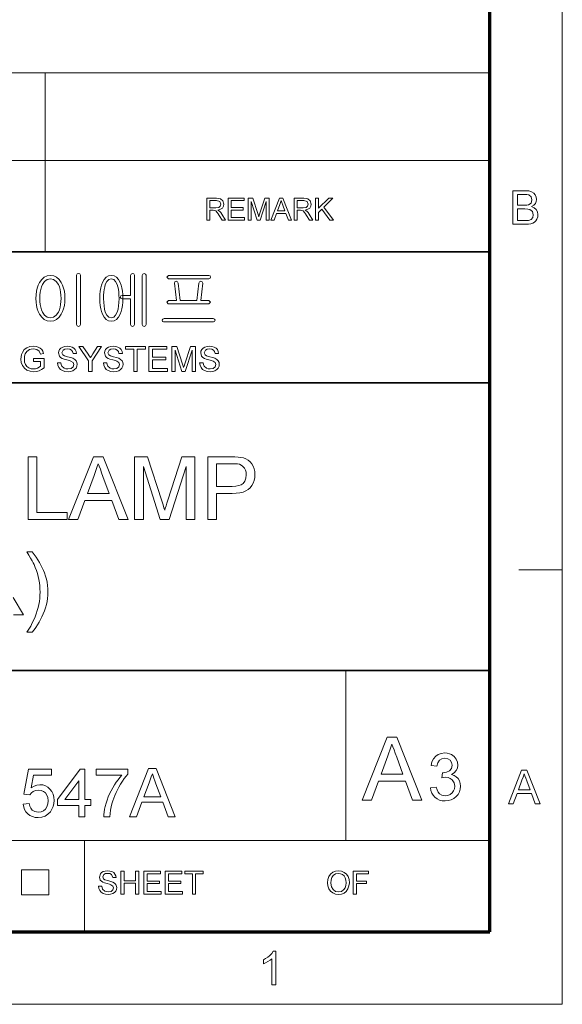
# Model space of a CAD drawing. Extents: x 8 to 406, y 8 to 280.
# Drawn here: x 367 to 406, y 8 to 79 of the extents above; entities that cross this region are included whole.
import ezdxf

# ---------------------------------------------------------------- set-up
doc = ezdxf.new("R2010")
doc.units = 0

msp = doc.modelspace()

# ---------------------------------------------------------------- linework, layer by layer
at = {"color": 11, "lineweight": 13}
for p, q in [((406.5, 7.5), (406.5, 280.5)), ((7.5, 7.5), (406.5, 7.5))]:
    msp.add_line(p, q, dxfattribs=at)
at = {"color": 150, "lineweight": 70}
for p, q in [((401.25, 12.75), (401.25, 275.25)), ((12.75, 12.75), (401.25, 12.75))]:
    msp.add_line(p, q, dxfattribs=at)
at = {"color": 7, "lineweight": 13}
for p, q in [((273.321, 75.01), (401.25, 75.01)), ((273.321, 68.66), (401.25, 68.66)), ((315.964, 19.383), (401.25, 19.383))]:
    msp.add_line(p, q, dxfattribs=at)
at = {"color": 7, "lineweight": 13, "ltscale": 0.158747}
msp.add_line((369.031, 68.66), (369.031, 75.01), dxfattribs=at)
at = {"color": 7, "lineweight": 13, "ltscale": 0.165834}
for p, q in [((369.031, 62.027), (369.031, 68.66)), ((371.874, 12.75), (371.874, 19.383))]:
    msp.add_line(p, q, dxfattribs=at)
at = {"color": 7, "lineweight": 35}
for p, q in [((230.678, 62.027), (401.25, 62.027)), ((315.964, 52.55), (401.25, 52.55)), ((230.678, 31.702), (401.25, 31.702))]:
    msp.add_line(p, q, dxfattribs=at)
at = {"color": 7, "lineweight": 13, "ltscale": 0.07875}
msp.add_line((403.35, 39), (406.5, 39), dxfattribs=at)
at = {"color": 7, "lineweight": 13, "ltscale": 0.307978}
msp.add_line((390.826, 19.383), (390.826, 31.702), dxfattribs=at)
at = {"color": 7, "lineweight": 13, "ltscale": 0.045576}
for p, q in [((367.307, 15.43), (367.307, 17.253)), ((369.294, 15.43), (369.294, 17.253))]:
    msp.add_line(p, q, dxfattribs=at)
at = {"color": 7, "lineweight": 13, "ltscale": 0.049662}
for p, q in [((367.307, 17.253), (369.294, 17.253)), ((367.307, 15.43), (369.294, 15.43))]:
    msp.add_line(p, q, dxfattribs=at)
at = {"color": 7, "lineweight": 13}
for points in [[(402.913, 64.034), (402.913, 66.466), (403.828, 66.466), (404.08, 66.448), (404.277, 66.392), (404.427, 66.297), (404.541, 66.163), (404.613, 66.004), (404.637, 65.838), (404.614, 65.685), (404.547, 65.542), (404.434, 65.416), (404.276, 65.318), (404.473, 65.231), (404.618, 65.098), (404.708, 64.93), (404.738, 64.733), (404.72, 64.57), (404.666, 64.418), (404.586, 64.289), (404.489, 64.193), (404.37, 64.124), (404.225, 64.074), (404.047, 64.044), (403.835, 64.034)], [(380.744, 64.343), (380.744, 65.926), (381.436, 65.926), (381.614, 65.915), (381.744, 65.884), (381.912, 65.734), (381.975, 65.497), (381.949, 65.342), (381.871, 65.215), (381.738, 65.121), (381.548, 65.069), (381.67, 64.99), (381.756, 64.894), (381.837, 64.777), (382.1, 64.343), (381.847, 64.343), (381.647, 64.675), (381.566, 64.802), (381.502, 64.895), (381.4, 64.999), (381.308, 65.039), (381.197, 65.047), (380.964, 65.047), (380.964, 64.343)], [(380.964, 65.223), (381.395, 65.223), (381.606, 65.252), (381.717, 65.348), (381.756, 65.491), (381.681, 65.677), (381.444, 65.75), (380.964, 65.75)], [(382.298, 64.343), (382.298, 65.926), (383.442, 65.926), (383.442, 65.75), (382.518, 65.75), (382.518, 65.244), (383.376, 65.244), (383.376, 65.069), (382.518, 65.069), (382.518, 64.519), (383.486, 64.519), (383.486, 64.343)], [(383.749, 64.343), (383.749, 65.926), (384.076, 65.926), (384.435, 64.812), (384.508, 64.579), (384.54, 64.685), (384.587, 64.831), (384.943, 65.926), (385.266, 65.926), (385.266, 64.343), (385.047, 64.343), (385.047, 65.684), (384.616, 64.343), (384.396, 64.343), (383.969, 65.684), (383.969, 64.343)], [(385.386, 64.343), (386.014, 65.926), (386.256, 65.926), (386.884, 64.343), (386.652, 64.343), (386.474, 64.827), (385.796, 64.827), (385.618, 64.343)], [(385.86, 65.003), (386.409, 65.003), (386.253, 65.43), (386.187, 65.609), (386.135, 65.75), (386.082, 65.605), (386.027, 65.457)], [(387.073, 64.343), (387.073, 65.926), (387.764, 65.926), (387.943, 65.915), (388.072, 65.884), (388.241, 65.734), (388.304, 65.497), (388.278, 65.342), (388.2, 65.215), (388.067, 65.121), (387.877, 65.069), (387.999, 64.99), (388.085, 64.894), (388.166, 64.777), (388.429, 64.343), (388.176, 64.343), (387.975, 64.675), (387.895, 64.802), (387.83, 64.895), (387.729, 64.999), (387.637, 65.039), (387.525, 65.047), (387.293, 65.047), (387.293, 64.343)], [(387.293, 65.223), (387.724, 65.223), (387.935, 65.252), (388.046, 65.348), (388.084, 65.491), (388.009, 65.677), (387.773, 65.75), (387.293, 65.75)], [(388.627, 64.343), (388.627, 65.926), (388.847, 65.926), (388.847, 65.193), (389.58, 65.926), (389.88, 65.926), (389.228, 65.274), (389.924, 64.343), (389.655, 64.343), (389.074, 65.12), (388.847, 64.893), (388.847, 64.343)], [(403.251, 65.419), (403.761, 65.419), (403.939, 65.426), (404.059, 65.449), (404.238, 65.577), (404.299, 65.802), (404.242, 66.027), (404.081, 66.16), (403.939, 66.187), (403.723, 66.196), (403.251, 66.196)], [(403.251, 64.304), (403.84, 64.304), (404.053, 64.315), (404.234, 64.383), (404.353, 64.519), (404.4, 64.726), (404.331, 64.965), (404.142, 65.107), (403.996, 65.138), (403.797, 65.149), (403.251, 65.149)], [(369.421, 60.323), (369.182, 60.292), (368.97, 60.197), (368.785, 60.04), (368.627, 59.821), (368.532, 59.627), (368.459, 59.414), (368.407, 59.182), (368.375, 58.931), (368.365, 58.662), (368.375, 58.396), (368.407, 58.148), (368.459, 57.919), (368.532, 57.709), (368.627, 57.517), (368.785, 57.295), (368.97, 57.136), (369.182, 57.041), (369.421, 57.01), (369.656, 57.041), (369.865, 57.136), (370.047, 57.295), (370.203, 57.517), (370.297, 57.709), (370.371, 57.919), (370.423, 58.148), (370.454, 58.396), (370.465, 58.662), (370.454, 58.931), (370.423, 59.182), (370.371, 59.414), (370.297, 59.627), (370.203, 59.821), (370.047, 60.04), (369.865, 60.197), (369.656, 60.292)], [(369.419, 60.09), (369.645, 60.042), (369.837, 59.899), (369.994, 59.661), (370.062, 59.496), (370.116, 59.313), (370.154, 59.114), (370.177, 58.898), (370.185, 58.664), (370.177, 58.435), (370.154, 58.222), (370.116, 58.025), (370.062, 57.843), (369.994, 57.676), (369.837, 57.436), (369.645, 57.291), (369.419, 57.243), (369.188, 57.291), (368.994, 57.436), (368.836, 57.676), (368.767, 57.843), (368.714, 58.025), (368.675, 58.222), (368.652, 58.435), (368.645, 58.664), (368.652, 58.898), (368.675, 59.114), (368.714, 59.313), (368.767, 59.496), (368.836, 59.661), (368.994, 59.899), (369.188, 60.042)], [(371.585, 56.779), (371.585, 60.34), (371.538, 60.435), (371.445, 60.463), (371.347, 60.435), (371.305, 60.34), (371.305, 56.779), (371.347, 56.673), (371.445, 56.636), (371.538, 56.673)], [(373.823, 60.323), (373.625, 60.292), (373.452, 60.197), (373.304, 60.04), (373.18, 59.821), (373.11, 59.631), (373.055, 59.42), (373.016, 59.188), (372.993, 58.936), (372.985, 58.662), (372.993, 58.392), (373.016, 58.142), (373.055, 57.913), (373.11, 57.704), (373.18, 57.517), (373.304, 57.295), (373.452, 57.136), (373.625, 57.041), (373.823, 57.01), (374.02, 57.041), (374.192, 57.136), (374.34, 57.295), (374.464, 57.517), (374.536, 57.704), (374.593, 57.913), (374.633, 58.142), (374.657, 58.392), (374.665, 58.662), (374.657, 58.936), (374.633, 59.188), (374.593, 59.42), (374.536, 59.631), (374.464, 59.821), (374.34, 60.04), (374.192, 60.197), (374.02, 60.292)], [(373.823, 60.09), (373.997, 60.042), (374.14, 59.899), (374.254, 59.661), (374.301, 59.501), (374.338, 59.322), (374.364, 59.123), (374.38, 58.903), (374.385, 58.664), (374.377, 58.374), (374.352, 58.113), (374.311, 57.88), (374.254, 57.676), (374.14, 57.436), (373.997, 57.291), (373.823, 57.243), (373.647, 57.291), (373.503, 57.436), (373.391, 57.676), (373.336, 57.88), (373.296, 58.113), (373.273, 58.374), (373.265, 58.664), (373.27, 58.902), (373.285, 59.121), (373.31, 59.32), (373.345, 59.5), (373.391, 59.661), (373.503, 59.899), (373.647, 60.042)], [(375.225, 60.335), (375.225, 58.876), (374.613, 58.876), (374.514, 58.841), (374.478, 58.76), (374.514, 58.683), (374.617, 58.643), (375.225, 58.643), (375.225, 56.779), (375.267, 56.673), (375.365, 56.636), (375.458, 56.673), (375.505, 56.779), (375.505, 60.344), (375.458, 60.435), (375.365, 60.463), (375.267, 60.431)], [(376.345, 56.778), (376.345, 60.34), (376.297, 60.431), (376.205, 60.463), (376.108, 60.431), (376.065, 60.335), (376.065, 56.778), (376.108, 56.673), (376.205, 56.636), (376.297, 56.673)], [(380.879, 60.323), (377.961, 60.323), (377.838, 60.206), (377.961, 60.09), (380.898, 60.09), (380.984, 60.13), (381.011, 60.206), (380.979, 60.287)], [(380.89, 58.503), (380.311, 58.503), (380.451, 59.759), (380.413, 59.87), (380.321, 59.903), (380.22, 59.856), (380.171, 59.761), (380.031, 58.503), (378.818, 58.503), (378.678, 59.762), (378.621, 59.856), (378.521, 59.903), (378.432, 59.871), (378.398, 59.765), (378.538, 58.503), (377.959, 58.503), (377.838, 58.389), (377.942, 58.27), (380.902, 58.27), (381.011, 58.389)], [(381.196, 57.196), (377.648, 57.196), (377.548, 57.164), (377.511, 57.082), (377.534, 57), (377.612, 56.963), (381.233, 56.963), (381.31, 57), (381.338, 57.082), (381.297, 57.164)], [(368.176, 54.1), (368.176, 54.3), (368.951, 54.3), (368.951, 53.631), (368.772, 53.509), (368.587, 53.421), (368.396, 53.368), (368.201, 53.35), (367.947, 53.378), (367.716, 53.463), (367.525, 53.601), (367.387, 53.789), (367.304, 54.015), (367.276, 54.266), (367.288, 54.437), (367.325, 54.599), (367.386, 54.754), (367.521, 54.951), (367.704, 55.09), (367.927, 55.172), (368.182, 55.2), (368.369, 55.184), (368.537, 55.138), (368.678, 55.063), (368.785, 54.964), (368.865, 54.836), (368.922, 54.674), (368.693, 54.615), (368.593, 54.829), (368.422, 54.953), (368.177, 55), (368.026, 54.987), (367.897, 54.95), (367.707, 54.818), (367.594, 54.64), (367.543, 54.465), (367.526, 54.276), (367.547, 54.053), (367.608, 53.871), (367.709, 53.729), (367.847, 53.629), (368.009, 53.57), (368.18, 53.55), (368.332, 53.566), (368.48, 53.613), (368.608, 53.678), (368.701, 53.747), (368.701, 54.1)], [(369.926, 54), (370.176, 54), (370.201, 53.867), (370.246, 53.76), (370.417, 53.608), (370.541, 53.564), (370.679, 53.55), (370.906, 53.594), (371.053, 53.714), (371.101, 53.87), (371.055, 54.011), (370.902, 54.114), (370.793, 54.151), (370.601, 54.203), (370.401, 54.261), (370.266, 54.316), (370.149, 54.391), (370.067, 54.483), (370.001, 54.706), (370.02, 54.837), (370.078, 54.96), (370.172, 55.063), (370.302, 55.139), (370.458, 55.185), (370.63, 55.2), (370.817, 55.184), (370.98, 55.137), (371.114, 55.059), (371.213, 54.952), (371.276, 54.821), (371.301, 54.675), (371.051, 54.675), (371.013, 54.816), (370.934, 54.918), (370.811, 54.979), (370.639, 55), (370.464, 54.98), (370.344, 54.92), (370.251, 54.727), (370.317, 54.567), (370.433, 54.503), (370.654, 54.437), (370.886, 54.375), (371.037, 54.322), (371.177, 54.241), (371.275, 54.14), (371.332, 54.021), (371.351, 53.885), (371.331, 53.747), (371.269, 53.616), (371.17, 53.504), (371.034, 53.42), (370.871, 53.367), (370.689, 53.35), (370.466, 53.369), (370.282, 53.426), (370.136, 53.521), (370.025, 53.655), (369.953, 53.817)], [(372.176, 53.375), (372.176, 54.137), (371.476, 55.175), (371.772, 55.175), (372.137, 54.633), (372.232, 54.493), (372.316, 54.369), (372.391, 54.487), (372.492, 54.644), (372.83, 55.175), (373.126, 55.175), (372.426, 54.137), (372.426, 53.375)], [(373.251, 54), (373.501, 54), (373.526, 53.867), (373.571, 53.76), (373.742, 53.608), (373.866, 53.564), (374.004, 53.55), (374.231, 53.594), (374.378, 53.714), (374.426, 53.87), (374.38, 54.011), (374.227, 54.114), (374.118, 54.151), (373.926, 54.203), (373.726, 54.261), (373.591, 54.316), (373.474, 54.391), (373.392, 54.483), (373.326, 54.706), (373.345, 54.837), (373.403, 54.96), (373.497, 55.063), (373.627, 55.139), (373.783, 55.185), (373.955, 55.2), (374.142, 55.184), (374.305, 55.137), (374.439, 55.059), (374.538, 54.952), (374.601, 54.821), (374.626, 54.675), (374.376, 54.675), (374.338, 54.816), (374.259, 54.918), (374.135, 54.979), (373.964, 55), (373.789, 54.98), (373.669, 54.92), (373.576, 54.727), (373.642, 54.567), (373.758, 54.503), (373.979, 54.437), (374.211, 54.375), (374.362, 54.322), (374.502, 54.241), (374.6, 54.14), (374.657, 54.021), (374.676, 53.885), (374.656, 53.747), (374.594, 53.616), (374.495, 53.504), (374.359, 53.42), (374.197, 53.367), (374.014, 53.35), (373.791, 53.369), (373.607, 53.426), (373.461, 53.521), (373.35, 53.655), (373.278, 53.817)], [(375.451, 53.375), (375.451, 54.975), (374.851, 54.975), (374.851, 55.175), (376.301, 55.175), (376.301, 54.975), (375.701, 54.975), (375.701, 53.375)], [(376.551, 53.375), (376.551, 55.175), (377.851, 55.175), (377.851, 54.975), (376.801, 54.975), (376.801, 54.4), (377.776, 54.4), (377.776, 54.2), (376.801, 54.2), (376.801, 53.575), (377.901, 53.575), (377.901, 53.375)], [(378.201, 53.375), (378.201, 55.175), (378.573, 55.175), (378.981, 53.908), (379.03, 53.753), (379.064, 53.643), (379.1, 53.763), (379.153, 53.93), (379.559, 55.175), (379.926, 55.175), (379.926, 53.375), (379.676, 53.375), (379.676, 54.9), (379.187, 53.375), (378.937, 53.375), (378.451, 54.9), (378.451, 53.375)], [(380.226, 54), (380.476, 54), (380.501, 53.867), (380.546, 53.76), (380.717, 53.608), (380.841, 53.564), (380.979, 53.55), (381.206, 53.594), (381.353, 53.714), (381.401, 53.87), (381.355, 54.011), (381.202, 54.114), (381.093, 54.151), (380.901, 54.203), (380.701, 54.261), (380.566, 54.316), (380.449, 54.391), (380.367, 54.483), (380.301, 54.706), (380.32, 54.837), (380.378, 54.96), (380.472, 55.063), (380.602, 55.139), (380.758, 55.185), (380.93, 55.2), (381.117, 55.184), (381.28, 55.137), (381.414, 55.059), (381.513, 54.952), (381.576, 54.821), (381.601, 54.675), (381.351, 54.675), (381.313, 54.816), (381.234, 54.918), (381.111, 54.979), (380.939, 55), (380.764, 54.98), (380.644, 54.92), (380.551, 54.727), (380.617, 54.567), (380.733, 54.503), (380.954, 54.437), (381.186, 54.375), (381.337, 54.322), (381.477, 54.241), (381.575, 54.14), (381.632, 54.021), (381.651, 53.885), (381.631, 53.747), (381.569, 53.616), (381.47, 53.504), (381.334, 53.42), (381.172, 53.367), (380.989, 53.35), (380.766, 53.369), (380.582, 53.426), (380.436, 53.521), (380.325, 53.655), (380.253, 53.817)], [(367.794, 42.636), (367.794, 47.186), (368.426, 47.186), (368.426, 43.141), (370.638, 43.141), (370.638, 42.636)], [(370.728, 42.636), (372.533, 47.186), (373.23, 47.186), (375.035, 42.636), (374.367, 42.636), (373.857, 44.026), (371.906, 44.026), (371.396, 42.636)], [(375.514, 42.636), (375.514, 47.186), (376.453, 47.186), (377.486, 43.984), (377.573, 43.71), (377.642, 43.486), (377.694, 43.313), (377.736, 43.451), (377.788, 43.618), (377.849, 43.814), (377.921, 44.039), (378.945, 47.186), (379.874, 47.186), (379.874, 42.636), (379.242, 42.636), (379.242, 46.491), (378.006, 42.636), (377.373, 42.636), (376.146, 46.491), (376.146, 42.636)], [(380.822, 42.636), (380.822, 47.186), (382.509, 47.186), (382.782, 47.181), (383.009, 47.167), (383.189, 47.143), (383.397, 47.096), (383.58, 47.026), (383.741, 46.934), (383.879, 46.818), (383.999, 46.674), (384.099, 46.503), (384.174, 46.311), (384.22, 46.108), (384.235, 45.892), (384.22, 45.671), (384.178, 45.464), (384.106, 45.271), (384.006, 45.092), (383.877, 44.927), (383.742, 44.806), (383.574, 44.707), (383.375, 44.63), (383.144, 44.576), (382.88, 44.543), (382.585, 44.532), (381.454, 44.532), (381.454, 42.636)], [(372.093, 44.532), (373.669, 44.532), (373.22, 45.759), (373.12, 46.031), (373.03, 46.276), (372.95, 46.492), (372.882, 46.68), (372.805, 46.472), (372.728, 46.263), (372.651, 46.051), (372.572, 45.838)], [(381.454, 45.037), (382.578, 45.037), (382.836, 45.051), (383.054, 45.092), (383.232, 45.161), (383.369, 45.257), (383.499, 45.423), (383.577, 45.629), (383.603, 45.875), (383.588, 46.058), (383.542, 46.222), (383.465, 46.368), (383.306, 46.539), (383.102, 46.64), (382.978, 46.662), (382.799, 46.676), (382.566, 46.68), (381.454, 46.68)], [(368.094, 34.472), (367.715, 34.472), (367.855, 34.695), (367.984, 34.919), (368.102, 35.142), (368.208, 35.366), (368.303, 35.589), (368.388, 35.813), (368.461, 36.036), (368.522, 36.26), (368.573, 36.484), (368.612, 36.707), (368.64, 36.931), (368.657, 37.155), (368.662, 37.379), (368.657, 37.606), (368.641, 37.832), (368.613, 38.058), (368.575, 38.283), (368.526, 38.507), (368.467, 38.732), (368.397, 38.952), (368.316, 39.167), (368.225, 39.378), (368.165, 39.502), (368.084, 39.654), (367.982, 39.836), (367.859, 40.046), (367.715, 40.286), (368.094, 40.286), (368.239, 40.096), (368.375, 39.906), (368.501, 39.715), (368.617, 39.525), (368.724, 39.334), (368.821, 39.144), (368.907, 38.952), (368.984, 38.761), (369.06, 38.54), (369.121, 38.315), (369.169, 38.087), (369.204, 37.855), (369.224, 37.62), (369.231, 37.382), (369.224, 37.15), (369.204, 36.92), (369.17, 36.692), (369.123, 36.466), (369.062, 36.243), (368.987, 36.022), (368.899, 35.803), (368.802, 35.589), (368.698, 35.383), (368.589, 35.185), (368.474, 34.995), (368.353, 34.813), (368.226, 34.638)], [(391.998, 22.288), (393.81, 26.857), (394.51, 26.857), (396.323, 22.288), (395.652, 22.288), (395.14, 23.684), (393.181, 23.684), (392.669, 22.288)], [(393.368, 24.192), (394.952, 24.192), (394.501, 25.424), (394.4, 25.698), (394.309, 25.943), (394.23, 26.16), (394.16, 26.349), (394.084, 26.141), (394.006, 25.93), (393.929, 25.718), (393.85, 25.504)], [(396.941, 23.192), (397.37, 23.24), (397.426, 23.041), (397.502, 22.883), (397.597, 22.766), (397.781, 22.657), (398.019, 22.621), (398.213, 22.643), (398.379, 22.709), (398.517, 22.819), (398.62, 22.962), (398.682, 23.125), (398.703, 23.31), (398.657, 23.564), (398.519, 23.771), (398.386, 23.872), (398.231, 23.932), (398.053, 23.952), (397.924, 23.941), (397.765, 23.906), (397.811, 24.287), (397.876, 24.282), (398.108, 24.315), (398.316, 24.415), (398.463, 24.585), (398.512, 24.826), (398.476, 25.027), (398.367, 25.19), (398.2, 25.298), (397.992, 25.334), (397.783, 25.298), (397.612, 25.191), (397.488, 25.013), (397.417, 24.763), (396.989, 24.811), (397.059, 25.076), (397.172, 25.299), (397.326, 25.478), (397.515, 25.61), (397.732, 25.689), (397.978, 25.715), (398.153, 25.702), (398.318, 25.662), (398.474, 25.596), (398.674, 25.455), (398.82, 25.271), (398.91, 25.059), (398.941, 24.834), (398.911, 24.624), (398.822, 24.434), (398.675, 24.272), (398.471, 24.147), (398.659, 24.084), (398.819, 23.987), (398.952, 23.858), (399.051, 23.699), (399.111, 23.515), (399.131, 23.308), (399.111, 23.093), (399.051, 22.895), (398.951, 22.715), (398.811, 22.551), (398.641, 22.415), (398.45, 22.318), (398.238, 22.26), (398.004, 22.24), (397.793, 22.257), (397.601, 22.307), (397.428, 22.39), (397.273, 22.506), (397.143, 22.648), (397.045, 22.81), (396.978, 22.991)], [(367.44, 22.007), (367.878, 22.056), (367.923, 21.863), (367.994, 21.705), (368.09, 21.582), (368.281, 21.463), (368.527, 21.424), (368.734, 21.449), (368.908, 21.525), (369.05, 21.651), (369.155, 21.82), (369.218, 22.021), (369.239, 22.256), (369.219, 22.478), (369.16, 22.666), (369.062, 22.821), (368.924, 22.936), (368.747, 23.005), (368.53, 23.028), (368.328, 23.004), (368.163, 22.933), (368.031, 22.824), (367.927, 22.687), (367.489, 22.736), (367.829, 24.535), (369.482, 24.535), (369.482, 24.097), (368.19, 24.097), (368.023, 23.192), (368.225, 23.317), (368.433, 23.392), (368.648, 23.417), (368.856, 23.397), (369.047, 23.337), (369.222, 23.238), (369.379, 23.099), (369.509, 22.928), (369.602, 22.736), (369.658, 22.52), (369.677, 22.282), (369.66, 22.052), (369.61, 21.839), (369.527, 21.641), (369.41, 21.46), (369.233, 21.274), (369.026, 21.141), (368.79, 21.061), (368.524, 21.035), (368.305, 21.051), (368.106, 21.101), (367.929, 21.184), (367.773, 21.301), (367.643, 21.445), (367.545, 21.611), (367.477, 21.798)], [(371.475, 21.083), (371.475, 21.91), (369.92, 21.91), (369.92, 22.347), (371.572, 24.535), (371.913, 24.535), (371.913, 22.347), (372.35, 22.347), (372.35, 21.91), (371.913, 21.91), (371.913, 21.083)], [(372.739, 24.097), (372.739, 24.535), (375.024, 24.535), (375.024, 24.181), (374.893, 24.029), (374.762, 23.858), (374.631, 23.67), (374.502, 23.463), (374.372, 23.239), (374.269, 23.043), (374.173, 22.845), (374.086, 22.646), (374.007, 22.445), (373.936, 22.241), (373.873, 22.037), (373.815, 21.814), (373.769, 21.581), (373.735, 21.337), (373.711, 21.083), (373.274, 21.083), (373.283, 21.254), (373.305, 21.438), (373.34, 21.636), (373.388, 21.847), (373.448, 22.072), (373.52, 22.302), (373.604, 22.529), (373.699, 22.753), (373.807, 22.973), (373.925, 23.19), (374.051, 23.398), (374.18, 23.593), (374.312, 23.775), (374.448, 23.943), (374.586, 24.097)], [(375.142, 21.083), (376.53, 24.583), (377.066, 24.583), (378.455, 21.083), (377.94, 21.083), (377.549, 22.153), (376.048, 22.153), (375.656, 21.083)], [(402.59, 22.034), (403.555, 24.467), (403.928, 24.467), (404.893, 22.034), (404.535, 22.034), (404.263, 22.777), (403.219, 22.777), (402.947, 22.034)], [(371.475, 22.347), (371.475, 23.698), (370.455, 22.347)], [(376.191, 22.542), (377.404, 22.542), (377.059, 23.486), (376.981, 23.695), (376.912, 23.883), (376.851, 24.05), (376.798, 24.194), (376.72, 23.981), (376.641, 23.765), (376.56, 23.547)], [(403.319, 23.047), (404.162, 23.047), (403.922, 23.704), (403.852, 23.894), (403.792, 24.059), (403.741, 24.196), (403.659, 23.973), (403.576, 23.746)], [(372.898, 16.061), (373.129, 16.061), (373.194, 15.839), (373.353, 15.698), (373.595, 15.645), (373.805, 15.685), (373.941, 15.797), (373.986, 15.941), (373.943, 16.072), (373.802, 16.167), (373.701, 16.201), (373.523, 16.25), (373.337, 16.304), (373.212, 16.354), (373.028, 16.509), (372.967, 16.715), (373.038, 16.95), (373.126, 17.046), (373.246, 17.116), (373.39, 17.159), (373.549, 17.173), (373.722, 17.158), (373.874, 17.114), (373.998, 17.042), (374.09, 16.943), (374.148, 16.822), (374.171, 16.687), (373.939, 16.687), (373.831, 16.912), (373.717, 16.969), (373.558, 16.988), (373.396, 16.969), (373.284, 16.914), (373.199, 16.735), (373.259, 16.586), (373.367, 16.527), (373.572, 16.466), (373.786, 16.409), (373.926, 16.36), (374.056, 16.284), (374.146, 16.191), (374.217, 15.955), (374.198, 15.827), (374.141, 15.706), (374.049, 15.602), (373.924, 15.524), (373.773, 15.476), (373.604, 15.459), (373.398, 15.477), (373.227, 15.53), (373.092, 15.618), (372.989, 15.742), (372.923, 15.892)], [(374.518, 15.483), (374.518, 17.15), (374.75, 17.15), (374.75, 16.455), (375.583, 16.455), (375.583, 17.15), (375.815, 17.15), (375.815, 15.483), (375.583, 15.483), (375.583, 16.27), (374.75, 16.27), (374.75, 15.483)], [(376.185, 15.483), (376.185, 17.15), (377.389, 17.15), (377.389, 16.964), (376.417, 16.964), (376.417, 16.432), (377.32, 16.432), (377.32, 16.247), (376.417, 16.247), (376.417, 15.668), (377.436, 15.668), (377.436, 15.483)], [(377.736, 15.483), (377.736, 17.15), (378.94, 17.15), (378.94, 16.964), (377.968, 16.964), (377.968, 16.432), (378.871, 16.432), (378.871, 16.247), (377.968, 16.247), (377.968, 15.668), (378.987, 15.668), (378.987, 15.483)], [(379.704, 15.483), (379.704, 16.964), (379.149, 16.964), (379.149, 17.15), (380.492, 17.15), (380.492, 16.964), (379.936, 16.964), (379.936, 15.483)], [(389.497, 16.294), (389.521, 16.549), (389.595, 16.764), (389.717, 16.94), (389.878, 17.069), (390.067, 17.147), (390.285, 17.173), (390.502, 17.145), (390.696, 17.063), (390.858, 16.932), (390.975, 16.758), (391.047, 16.549), (391.071, 16.313), (391.046, 16.075), (390.97, 15.863), (390.848, 15.688), (390.684, 15.562), (390.491, 15.485), (390.284, 15.459), (390.064, 15.488), (389.868, 15.572), (389.708, 15.706), (389.591, 15.881), (389.521, 16.082)], [(391.349, 15.483), (391.349, 17.15), (392.461, 17.15), (392.461, 16.964), (391.581, 16.964), (391.581, 16.432), (392.322, 16.432), (392.322, 16.247), (391.581, 16.247), (391.581, 15.483)], [(389.728, 16.291), (389.768, 16.022), (389.887, 15.818), (390.065, 15.688), (390.283, 15.645), (390.504, 15.688), (390.683, 15.819), (390.77, 15.952), (390.822, 16.117), (390.84, 16.315), (390.823, 16.505), (390.773, 16.669), (390.69, 16.804), (390.576, 16.904), (390.439, 16.967), (390.286, 16.988), (390.074, 16.947), (389.893, 16.827), (389.802, 16.696), (389.747, 16.518)], [(385.755, 8.908), (385.451, 8.908), (385.451, 10.805), (385.324, 10.702), (385.163, 10.599), (384.993, 10.51), (384.842, 10.445), (384.842, 10.733), (385.005, 10.817), (385.154, 10.912), (385.289, 11.018), (385.452, 11.182), (385.559, 11.341), (385.755, 11.341)]]:
    msp.add_lwpolyline(points, close=True, dxfattribs=at)
msp.add_lwpolyline([(366.705, 36.983), (367.462, 35.736), (366.734, 35.736)], dxfattribs=at)

doc.saveas('drawing.dxf')
